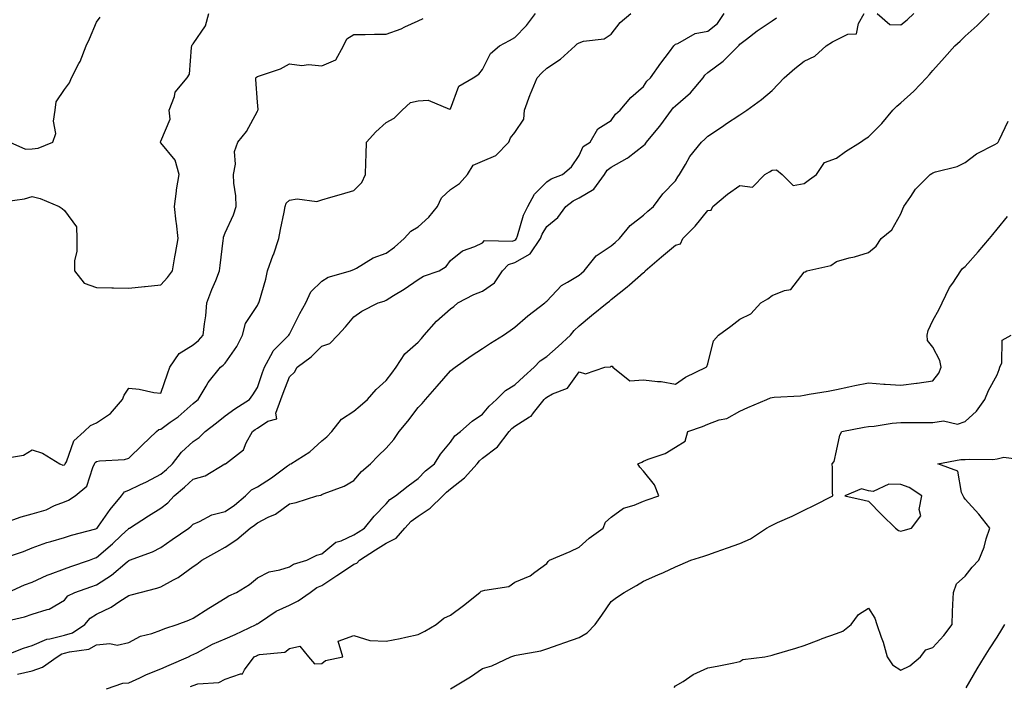
# Model space of a CAD drawing. Units: inches. Extents: x 955283 to 957923, y 7276778 to 7279418.
# Drawn here: x 956104 to 956410, y 7277473 to 7277680 of the extents above; entities that cross this region are included whole.
import ezdxf

# ---------------------------------------------------------------- set-up
doc = ezdxf.new("R2010")
doc.units = ezdxf.units.IN
doc.header["$MEASUREMENT"] = 0
doc.layers.add('Contour_95527276', color=7, linetype='Continuous', true_color=0xbabfab)

msp = doc.modelspace()

# ---------------------------------------------------------------- linework, layer by layer
at = {"layer": 'Contour_95527276'}
for points in [[(956098.48, 7277512.35, 3155), (956105.34, 7277514.63, 3155), (956108.05, 7277515.78, 3155), (956112.55, 7277517.42, 3155), (956113.83, 7277517.7, 3155), (956118.05, 7277518.94, 3155), (956120.26, 7277519.71, 3155), (956127.84, 7277521.71, 3155), (956128.05, 7277521.77, 3155), (956128.22, 7277521.92, 3155), (956128.65, 7277522.52, 3155), (956132.29, 7277527.68, 3155), (956135.78, 7277531.92, 3155), (956136.77, 7277533.2, 3155), (956138.05, 7277533.74, 3155), (956141.54, 7277535.41, 3155), (956143.62, 7277536.35, 3155), (956148.05, 7277538.67, 3155), (956149.82, 7277540.15, 3155), (956151.64, 7277541.92, 3155), (956154.48, 7277545.49, 3155), (956158.05, 7277548.82, 3155), (956159.92, 7277550.05, 3155), (956161.87, 7277551.92, 3155), (956165.31, 7277554.66, 3155), (956168.05, 7277556.81, 3155), (956171, 7277558.97, 3155), (956175.6, 7277561.92, 3155), (956176.65, 7277563.32, 3155), (956178.05, 7277565.6, 3155), (956179.65, 7277570.32, 3155), (956180.25, 7277571.92, 3155), (956182.84, 7277576.71, 3155), (956182.96, 7277577.01, 3155), (956187.84, 7277581.92, 3155), (956188.05, 7277582.25, 3155), (956191.28, 7277588.69, 3155), (956193.09, 7277591.92, 3155), (956194.63, 7277595.34, 3155), (956198.05, 7277598.71, 3155), (956200.01, 7277599.96, 3155), (956207, 7277601.92, 3155), (956207.75, 7277602.22, 3155), (956208.05, 7277602.31, 3155), (956208.88, 7277602.75, 3155), (956214.02, 7277605.95, 3155), (956218.05, 7277607.42, 3155), (956220.73, 7277609.24, 3155), (956223.69, 7277611.92, 3155), (956225.76, 7277614.21, 3155), (956228.05, 7277615.63, 3155), (956231.33, 7277618.64, 3155), (956234.08, 7277621.92, 3155), (956235.31, 7277624.66, 3155), (956238.05, 7277627.19, 3155), (956240.93, 7277629.04, 3155), (956243.33, 7277631.92, 3155), (956245.15, 7277634.82, 3155), (956248.05, 7277636.06, 3155), (956252.22, 7277637.75, 3155), (956256.2, 7277641.92, 3155), (956256.72, 7277643.25, 3155), (956258.05, 7277644.96, 3155), (956260.85, 7277649.12, 3155), (956261.05, 7277651.92, 3155), (956262.9, 7277656.77, 3155), (956262.98, 7277656.99, 3155), (956265.01, 7277661.92, 3155), (956266.5, 7277663.47, 3155), (956268.05, 7277664.99, 3155), (956272.26, 7277667.71, 3155), (956276.81, 7277671.92, 3155), (956277.47, 7277672.5, 3155), (956278.05, 7277672.84, 3155), (956279.44, 7277673.31, 3155), (956285.87, 7277674.1, 3155), (956288.05, 7277675.5, 3155), (956290.84, 7277679.13, 3155), (956294.2, 7277681.92, 3155)], [(956098.49, 7277481.92, 3152), (956105.39, 7277484.58, 3152), (956108.05, 7277485.37, 3152), (956112.6, 7277487.37, 3152), (956113.56, 7277487.43, 3152), (956118.05, 7277488.58, 3152), (956120.59, 7277489.38, 3152), (956124.42, 7277491.92, 3152), (956126.09, 7277493.88, 3152), (956128.05, 7277495.12, 3152), (956132.64, 7277497.33, 3152), (956135.3, 7277499.17, 3152), (956138.05, 7277500.93, 3152), (956138.85, 7277501.12, 3152), (956141.62, 7277501.92, 3152), (956146.76, 7277503.21, 3152), (956148.05, 7277503.63, 3152), (956151.98, 7277505.85, 3152), (956153.4, 7277506.57, 3152), (956158.05, 7277509.96, 3152), (956159.24, 7277510.73, 3152), (956160.79, 7277511.92, 3152), (956165.42, 7277514.55, 3152), (956168.05, 7277516.03, 3152), (956171.64, 7277518.33, 3152), (956175.76, 7277521.92, 3152), (956177.14, 7277522.83, 3152), (956178.05, 7277523.56, 3152), (956181.42, 7277525.29, 3152), (956183.71, 7277526.26, 3152), (956188.05, 7277529.5, 3152), (956190.09, 7277529.88, 3152), (956196.54, 7277531.92, 3152), (956197.78, 7277532.19, 3152), (956198.05, 7277532.33, 3152), (956198.78, 7277532.65, 3152), (956205.03, 7277534.94, 3152), (956208.05, 7277536.71, 3152), (956210.46, 7277539.51, 3152), (956213.26, 7277541.92, 3152), (956215.57, 7277544.4, 3152), (956218.05, 7277546.76, 3152), (956220.47, 7277549.5, 3152), (956222.11, 7277551.92, 3152), (956224.78, 7277555.19, 3152), (956228.05, 7277559.39, 3152), (956229.26, 7277560.71, 3152), (956230.33, 7277561.92, 3152), (956233.94, 7277566.03, 3152), (956238.05, 7277570.83, 3152), (956238.68, 7277571.29, 3152), (956239.55, 7277571.92, 3152), (956244.52, 7277575.45, 3152), (956248.05, 7277577.79, 3152), (956250.57, 7277579.4, 3152), (956254.56, 7277581.92, 3152), (956256.61, 7277583.36, 3152), (956258.05, 7277584.42, 3152), (956262.09, 7277587.88, 3152), (956267.42, 7277591.92, 3152), (956267.74, 7277592.23, 3152), (956268.05, 7277592.5, 3152), (956272.59, 7277597.38, 3152), (956274.51, 7277598.38, 3152), (956278.05, 7277600.57, 3152), (956278.78, 7277601.19, 3152), (956279.62, 7277601.92, 3152), (956283.37, 7277606.6, 3152), (956288.05, 7277609.67, 3152), (956289.24, 7277610.73, 3152), (956290.64, 7277611.92, 3152), (956293.99, 7277615.98, 3152), (956298.05, 7277619.21, 3152), (956299.47, 7277620.5, 3152), (956301.23, 7277621.92, 3152), (956304.07, 7277625.9, 3152), (956308.05, 7277629.89, 3152), (956308.8, 7277631.17, 3152), (956309.27, 7277631.92, 3152), (956311.16, 7277635.03, 3152), (956312.49, 7277637.48, 3152), (956316.13, 7277641.92, 3152), (956317.12, 7277642.85, 3152), (956318.05, 7277643.84, 3152), (956322.93, 7277647.04, 3152), (956323.63, 7277647.5, 3152), (956328.05, 7277650.41, 3152), (956328.95, 7277651.02, 3152), (956330.26, 7277651.92, 3152), (956334.79, 7277655.18, 3152), (956338.05, 7277658, 3152), (956339.96, 7277660.01, 3152), (956341.81, 7277661.92, 3152), (956345.13, 7277664.84, 3152), (956348.05, 7277667.08, 3152), (956351.34, 7277668.63, 3152), (956354.91, 7277671.92, 3152), (956356.86, 7277673.11, 3152), (956358.05, 7277673.79, 3152), (956361.63, 7277675.5, 3152), (956364.35, 7277675.62, 3152), (956364.91, 7277678.78, 3152), (956366.72, 7277681.92, 3152)], [(956098.89, 7277492.76, 3153), (956105.67, 7277494.3, 3153), (956108.05, 7277495.11, 3153), (956112.73, 7277496.6, 3153), (956113.3, 7277496.67, 3153), (956118.05, 7277499.46, 3153), (956119.14, 7277500.83, 3153), (956121.27, 7277501.92, 3153), (956126.31, 7277503.66, 3153), (956128.05, 7277504.25, 3153), (956132.69, 7277507.28, 3153), (956137.56, 7277511.43, 3153), (956138.05, 7277511.84, 3153), (956138.28, 7277511.92, 3153), (956145.46, 7277514.51, 3153), (956148.05, 7277515.88, 3153), (956151.61, 7277518.36, 3153), (956156.73, 7277521.92, 3153), (956157.47, 7277522.5, 3153), (956158.05, 7277523.12, 3153), (956160.09, 7277523.96, 3153), (956163.9, 7277526.07, 3153), (956168.05, 7277527.12, 3153), (956170.9, 7277529.07, 3153), (956174.4, 7277531.92, 3153), (956176.2, 7277533.77, 3153), (956178.05, 7277534.77, 3153), (956182.41, 7277537.56, 3153), (956187.38, 7277541.25, 3153), (956188.05, 7277541.73, 3153), (956188.19, 7277541.78, 3153), (956188.44, 7277541.92, 3153), (956194.34, 7277545.63, 3153), (956198.05, 7277549.08, 3153), (956199.66, 7277550.31, 3153), (956201.22, 7277551.92, 3153), (956204.2, 7277555.77, 3153), (956208.05, 7277558.27, 3153), (956210.06, 7277559.91, 3153), (956212.26, 7277561.92, 3153), (956214.98, 7277564.99, 3153), (956218.05, 7277567.79, 3153), (956219.84, 7277570.13, 3153), (956221.19, 7277571.92, 3153), (956223.89, 7277576.08, 3153), (956228.05, 7277579.75, 3153), (956229.09, 7277580.88, 3153), (956229.92, 7277581.92, 3153), (956233.69, 7277586.28, 3153), (956238.05, 7277590.14, 3153), (956239.13, 7277590.84, 3153), (956240.33, 7277591.92, 3153), (956245.37, 7277594.6, 3153), (956248.05, 7277595.63, 3153), (956251.82, 7277598.15, 3153), (956254.3, 7277601.92, 3153), (956256.13, 7277603.84, 3153), (956258.05, 7277604.5, 3153), (956262.81, 7277607.16, 3153), (956266.1, 7277611.92, 3153), (956266.63, 7277613.34, 3153), (956268.05, 7277615.73, 3153), (956271.48, 7277618.49, 3153), (956273.93, 7277621.92, 3153), (956276.26, 7277623.71, 3153), (956278.05, 7277624.59, 3153), (956282.69, 7277627.28, 3153), (956285.94, 7277631.92, 3153), (956286.75, 7277633.22, 3153), (956288.05, 7277634.18, 3153), (956293.03, 7277636.94, 3153), (956293.31, 7277637.18, 3153), (956298.05, 7277640.93, 3153), (956298.62, 7277641.35, 3153), (956299.02, 7277641.92, 3153), (956303.12, 7277646.85, 3153), (956303.44, 7277647.31, 3153), (956306.83, 7277651.92, 3153), (956307.35, 7277652.62, 3153), (956308.05, 7277653.26, 3153), (956312.67, 7277657.3, 3153), (956316.63, 7277661.92, 3153), (956317.21, 7277662.76, 3153), (956318.05, 7277663.55, 3153), (956322.9, 7277667.07, 3153), (956327.61, 7277671.92, 3153), (956327.86, 7277672.11, 3153), (956328.05, 7277672.44, 3153), (956330.1, 7277673.97, 3153), (956333.45, 7277676.52, 3153), (956338.05, 7277679.7, 3153), (956339.4, 7277680.57, 3153)], [(956099.65, 7277623.52, 3158), (956105.62, 7277624.35, 3158), (956108.05, 7277625, 3158), (956110.55, 7277624.42, 3158), (956116.4, 7277621.92, 3158), (956117.38, 7277621.25, 3158), (956118.05, 7277620.66, 3158), (956121.77, 7277615.64, 3158), (956121.93, 7277611.92, 3158), (956121.95, 7277608.02, 3158), (956121.15, 7277605.02, 3158), (956121.16, 7277601.92, 3158), (956124.19, 7277598.06, 3158), (956128.05, 7277596.71, 3158), (956132.8, 7277596.67, 3158), (956133.34, 7277596.63, 3158), (956138.05, 7277596.57, 3158), (956142.94, 7277597.03, 3158), (956143.2, 7277597.07, 3158), (956148.05, 7277597.58, 3158), (956150.13, 7277599.84, 3158), (956151.63, 7277601.92, 3158), (956152.42, 7277606.29, 3158), (956152.62, 7277607.35, 3158), (956153.4, 7277611.92, 3158), (956152.86, 7277616.73, 3158), (956152.81, 7277617.16, 3158), (956152.25, 7277621.92, 3158), (956152.87, 7277626.74, 3158), (956152.87, 7277627.1, 3158), (956153.72, 7277631.92, 3158), (956152.5, 7277636.37, 3158), (956148.05, 7277641.68, 3158), (956147.97, 7277641.84, 3158), (956147.94, 7277641.92, 3158), (956147.96, 7277642.01, 3158), (956148.05, 7277642.26, 3158), (956150.91, 7277649.06, 3158), (956150.58, 7277651.92, 3158), (956152.24, 7277656.11, 3158), (956152.47, 7277657.5, 3158), (956156.25, 7277661.92, 3158), (956156.9, 7277663.07, 3158), (956157.53, 7277671.4, 3158), (956157.68, 7277671.92, 3158), (956157.8, 7277672.17, 3158), (956158.05, 7277672.51, 3158), (956161.9, 7277678.07, 3158), (956162.94, 7277681.92, 3158)], [(956099.75, 7277543.62, 3157), (956105.36, 7277544.61, 3157), (956108.05, 7277546.28, 3157), (956111.3, 7277545.17, 3157), (956116.6, 7277541.92, 3157), (956117.62, 7277541.49, 3157), (956118.05, 7277541.56, 3157), (956118.24, 7277541.73, 3157), (956118.33, 7277541.92, 3157), (956118.66, 7277542.53, 3157), (956120.94, 7277549.03, 3157), (956124.21, 7277551.92, 3157), (956126.16, 7277553.81, 3157), (956128.05, 7277554.66, 3157), (956132.4, 7277557.57, 3157), (956136.08, 7277561.92, 3157), (956136.68, 7277563.29, 3157), (956138.05, 7277565.43, 3157), (956141.28, 7277565.15, 3157), (956145.85, 7277564.12, 3157), (956148.05, 7277563.87, 3157), (956150.08, 7277569.89, 3157), (956150.84, 7277571.92, 3157), (956153.77, 7277576.2, 3157), (956158.05, 7277578.95, 3157), (956159.72, 7277580.25, 3157), (956161.22, 7277581.92, 3157), (956161.59, 7277585.46, 3157), (956162.02, 7277587.95, 3157), (956162.37, 7277591.92, 3157), (956163.89, 7277596.08, 3157), (956165.09, 7277598.96, 3157), (956166.26, 7277601.92, 3157), (956166.44, 7277603.53, 3157), (956167.45, 7277611.32, 3157), (956167.51, 7277611.92, 3157), (956167.57, 7277612.4, 3157), (956168.05, 7277613.78, 3157), (956170.64, 7277619.33, 3157), (956171.46, 7277621.92, 3157), (956171.34, 7277625.21, 3157), (956170.76, 7277629.21, 3157), (956170.64, 7277631.92, 3157), (956171.22, 7277635.09, 3157), (956170.97, 7277639, 3157), (956172.01, 7277641.92, 3157), (956174.68, 7277645.29, 3157), (956178.05, 7277651.52, 3157), (956178.18, 7277651.79, 3157), (956178.2, 7277651.92, 3157), (956178.26, 7277652.13, 3157), (956178.05, 7277654.39, 3157), (956177.58, 7277661.45, 3157), (956177.6, 7277661.92, 3157), (956177.82, 7277662.15, 3157), (956178.05, 7277662.32, 3157), (956178.73, 7277662.6, 3157), (956185.27, 7277664.7, 3157), (956188.05, 7277666.28, 3157), (956191.91, 7277665.78, 3157), (956193.93, 7277666.04, 3157), (956198.05, 7277665.71, 3157), (956202.47, 7277667.5, 3157), (956204.8, 7277671.92, 3157), (956205.87, 7277674.1, 3157), (956208.05, 7277675.43, 3157), (956211.56, 7277675.43, 3157), (956214.42, 7277675.55, 3157), (956218.05, 7277675.56, 3157), (956222.79, 7277677.18, 3157), (956223.9, 7277677.77, 3157), (956228.05, 7277679.63, 3157), (956229.56, 7277680.41, 3157)], [(956099.78, 7277523.65, 3156), (956104.58, 7277525.39, 3156), (956108.05, 7277526.32, 3156), (956112.37, 7277527.6, 3156), (956115.02, 7277528.89, 3156), (956118.05, 7277530.09, 3156), (956119.33, 7277530.64, 3156), (956121.39, 7277531.92, 3156), (956125, 7277534.97, 3156), (956126.85, 7277540.72, 3156), (956127.46, 7277541.92, 3156), (956127.67, 7277542.3, 3156), (956128.05, 7277542.66, 3156), (956128.97, 7277542.84, 3156), (956136.72, 7277543.25, 3156), (956138.05, 7277543.64, 3156), (956142.28, 7277547.69, 3156), (956146.64, 7277551.92, 3156), (956147.42, 7277552.55, 3156), (956148.05, 7277552.71, 3156), (956150.96, 7277554.83, 3156), (956153.41, 7277556.56, 3156), (956158.05, 7277560.64, 3156), (956158.76, 7277561.21, 3156), (956159.67, 7277561.92, 3156), (956162.13, 7277566, 3156), (956162.79, 7277567.18, 3156), (956166.61, 7277571.92, 3156), (956167.44, 7277572.53, 3156), (956168.05, 7277573.22, 3156), (956171.63, 7277578.34, 3156), (956173.47, 7277581.92, 3156), (956174.39, 7277585.58, 3156), (956178.05, 7277591.17, 3156), (956178.35, 7277591.62, 3156), (956178.54, 7277591.92, 3156), (956178.7, 7277592.57, 3156), (956180.67, 7277599.3, 3156), (956181.24, 7277601.92, 3156), (956183, 7277606.87, 3156), (956183.03, 7277606.94, 3156), (956184.77, 7277611.92, 3156), (956185.25, 7277614.72, 3156), (956186.34, 7277620.21, 3156), (956186.65, 7277621.92, 3156), (956187.02, 7277622.95, 3156), (956188.05, 7277623.94, 3156), (956190.45, 7277624.32, 3156), (956196.51, 7277623.46, 3156), (956198.05, 7277623.98, 3156), (956200.94, 7277624.81, 3156), (956204.17, 7277625.8, 3156), (956208.05, 7277626.86, 3156), (956210.57, 7277629.4, 3156), (956211.69, 7277631.92, 3156), (956211.74, 7277635.61, 3156), (956211.9, 7277638.07, 3156), (956211.95, 7277641.92, 3156), (956214.85, 7277645.12, 3156), (956218.05, 7277648.04, 3156), (956220.54, 7277649.43, 3156), (956223.05, 7277651.92, 3156), (956225.66, 7277654.31, 3156), (956228.05, 7277654.76, 3156), (956231.17, 7277655.04, 3156), (956237.75, 7277652.22, 3156), (956238.05, 7277652.32, 3156), (956240.66, 7277659.31, 3156), (956245.19, 7277661.92, 3156), (956246.92, 7277663.05, 3156), (956248.05, 7277664.53, 3156), (956250.49, 7277669.48, 3156), (956253.32, 7277671.92, 3156), (956256.42, 7277673.55, 3156), (956258.05, 7277674.51, 3156), (956261.72, 7277678.25, 3156), (956264.5, 7277681.92, 3156)], [(956100.47, 7277501.92, 3154), (956105.69, 7277504.28, 3154), (956108.05, 7277505.1, 3154), (956112.74, 7277507.23, 3154), (956113.68, 7277507.55, 3154), (956118.05, 7277509.26, 3154), (956120.03, 7277509.94, 3154), (956125.85, 7277511.92, 3154), (956127.43, 7277512.54, 3154), (956128.05, 7277512.72, 3154), (956132.98, 7277516.99, 3154), (956135.7, 7277519.57, 3154), (956138.05, 7277521.8, 3154), (956138.13, 7277521.84, 3154), (956138.27, 7277521.92, 3154), (956144.2, 7277525.77, 3154), (956148.05, 7277528.08, 3154), (956150.18, 7277529.79, 3154), (956152.16, 7277531.92, 3154), (956155.38, 7277534.59, 3154), (956158.05, 7277537.14, 3154), (956161.81, 7277538.16, 3154), (956167.98, 7277541.85, 3154), (956168.05, 7277541.88, 3154), (956168.07, 7277541.9, 3154), (956168.12, 7277541.92, 3154), (956173.71, 7277546.26, 3154), (956174.59, 7277548.46, 3154), (956176.55, 7277551.92, 3154), (956177.41, 7277552.56, 3154), (956178.05, 7277552.98, 3154), (956181.27, 7277555.14, 3154), (956184.09, 7277555.88, 3154), (956183.8, 7277557.67, 3154), (956185.35, 7277561.92, 3154), (956186.07, 7277563.9, 3154), (956188.05, 7277568.97, 3154), (956189.57, 7277570.4, 3154), (956190.43, 7277571.92, 3154), (956194.82, 7277575.15, 3154), (956198.05, 7277578.44, 3154), (956200.62, 7277579.35, 3154), (956203.06, 7277581.92, 3154), (956205.43, 7277584.54, 3154), (956208.05, 7277587.64, 3154), (956210.56, 7277589.41, 3154), (956215.56, 7277591.92, 3154), (956217.46, 7277592.51, 3154), (956218.05, 7277592.79, 3154), (956220.34, 7277594.21, 3154), (956223.72, 7277596.25, 3154), (956228.05, 7277599.2, 3154), (956229.75, 7277600.22, 3154), (956234.52, 7277601.92, 3154), (956236.75, 7277603.22, 3154), (956238.05, 7277605.18, 3154), (956241.82, 7277608.15, 3154), (956245.64, 7277609.51, 3154), (956248.05, 7277610.67, 3154), (956248.65, 7277611.32, 3154), (956257.32, 7277611.19, 3154), (956258.05, 7277611.44, 3154), (956258.36, 7277611.61, 3154), (956258.58, 7277611.92, 3154), (956258.9, 7277612.77, 3154), (956260.77, 7277619.2, 3154), (956262.18, 7277621.92, 3154), (956264.24, 7277625.73, 3154), (956268.05, 7277629.56, 3154), (956269.43, 7277630.54, 3154), (956272.94, 7277631.92, 3154), (956275.76, 7277634.21, 3154), (956278.05, 7277637.77, 3154), (956279.34, 7277640.63, 3154), (956281.48, 7277641.92, 3154), (956283.85, 7277646.12, 3154), (956288.05, 7277648.64, 3154), (956289.38, 7277650.59, 3154), (956290.89, 7277651.92, 3154), (956294.15, 7277655.82, 3154), (956298.05, 7277659.29, 3154), (956299.09, 7277660.88, 3154), (956300.32, 7277661.92, 3154), (956303.52, 7277666.45, 3154), (956306.19, 7277670.06, 3154), (956307.56, 7277671.92, 3154), (956307.81, 7277672.16, 3154), (956308.05, 7277672.38, 3154), (956308.75, 7277672.62, 3154), (956314.2, 7277675.77, 3154), (956318.05, 7277676.4, 3154), (956321.13, 7277678.84, 3154), (956323.19, 7277681.92, 3154)], [(956101.12, 7277641.92, 3159), (956105.93, 7277639.8, 3159), (956108.05, 7277639.83, 3159), (956109.92, 7277640.05, 3159), (956114.47, 7277641.92, 3159), (956115.39, 7277644.58, 3159), (956114.63, 7277648.5, 3159), (956115.15, 7277651.92, 3159), (956115.47, 7277654.5, 3159), (956118.05, 7277658.3, 3159), (956119.61, 7277660.36, 3159), (956120.22, 7277661.92, 3159), (956122.56, 7277666.43, 3159), (956122.92, 7277667.05, 3159), (956124.87, 7277671.92, 3159), (956125.86, 7277674.11, 3159), (956128.05, 7277679.23, 3159), (956129.13, 7277680.84, 3159)], [(956103.45, 7277476.52, 3151), (956108.05, 7277477.55, 3151), (956111.26, 7277478.71, 3151), (956115.77, 7277481.92, 3151), (956117.21, 7277482.76, 3151), (956118.05, 7277482.98, 3151), (956119.6, 7277483.47, 3151), (956125.68, 7277484.29, 3151), (956128.05, 7277485.58, 3151), (956132.14, 7277486.01, 3151), (956134.42, 7277485.55, 3151), (956138.05, 7277486.33, 3151), (956141.71, 7277488.26, 3151), (956145.28, 7277489.15, 3151), (956148.05, 7277490.15, 3151), (956149.23, 7277490.74, 3151), (956153.16, 7277491.92, 3151), (956156.71, 7277493.26, 3151), (956158.05, 7277493.93, 3151), (956162.95, 7277497.02, 3151), (956163.46, 7277497.33, 3151), (956168.05, 7277500.13, 3151), (956169.13, 7277500.84, 3151), (956171.59, 7277501.92, 3151), (956175.56, 7277504.41, 3151), (956178.05, 7277506.4, 3151), (956181.7, 7277508.27, 3151), (956185.04, 7277508.91, 3151), (956188.05, 7277509.91, 3151), (956189.26, 7277510.71, 3151), (956193.45, 7277511.92, 3151), (956196.5, 7277513.47, 3151), (956198.05, 7277513.87, 3151), (956202.48, 7277517.49, 3151), (956204.12, 7277517.99, 3151), (956208.05, 7277519.8, 3151), (956209.34, 7277520.63, 3151), (956211.37, 7277521.92, 3151), (956214.4, 7277525.57, 3151), (956218.05, 7277529.45, 3151), (956219.2, 7277530.77, 3151), (956220.98, 7277531.92, 3151), (956224.91, 7277535.06, 3151), (956228.05, 7277537.32, 3151), (956230.3, 7277539.67, 3151), (956233.11, 7277541.92, 3151), (956235.02, 7277544.95, 3151), (956238.05, 7277548.68, 3151), (956239.39, 7277550.58, 3151), (956241.17, 7277551.92, 3151), (956244.78, 7277555.19, 3151), (956248.05, 7277557.38, 3151), (956250.12, 7277559.85, 3151), (956252.44, 7277561.92, 3151), (956255.23, 7277564.74, 3151), (956258.05, 7277566.45, 3151), (956260.9, 7277569.07, 3151), (956264.15, 7277571.92, 3151), (956266.02, 7277573.95, 3151), (956268.05, 7277575.32, 3151), (956271.54, 7277578.43, 3151), (956275.38, 7277581.92, 3151), (956276.56, 7277583.41, 3151), (956278.05, 7277584.83, 3151), (956281.94, 7277588.03, 3151), (956286.85, 7277591.92, 3151), (956287.5, 7277592.47, 3151), (956288.05, 7277592.95, 3151), (956293, 7277596.97, 3151), (956293.74, 7277597.61, 3151), (956298.05, 7277601.38, 3151), (956298.42, 7277601.55, 3151), (956298.66, 7277601.92, 3151), (956303.74, 7277606.23, 3151), (956308.05, 7277609.9, 3151), (956309.64, 7277610.33, 3151), (956310.36, 7277611.92, 3151), (956314.2, 7277615.77, 3151), (956318.05, 7277620.69, 3151), (956319.17, 7277620.8, 3151), (956319.61, 7277621.92, 3151), (956324.22, 7277625.75, 3151), (956328.05, 7277628.46, 3151), (956332.01, 7277627.96, 3151), (956335.84, 7277631.92, 3151), (956337.31, 7277632.66, 3151), (956338.05, 7277633.23, 3151), (956339.41, 7277633.28, 3151), (956341.25, 7277631.92, 3151), (956344.58, 7277628.45, 3151), (956348.05, 7277629.07, 3151), (956349.66, 7277630.31, 3151), (956351.86, 7277631.92, 3151), (956354.39, 7277635.58, 3151), (956358.05, 7277636.95, 3151), (956360.93, 7277639.04, 3151), (956365.58, 7277641.92, 3151), (956367.02, 7277642.95, 3151), (956368.05, 7277643.58, 3151), (956372.2, 7277647.77, 3151), (956375.58, 7277651.92, 3151), (956376.88, 7277653.09, 3151), (956378.05, 7277654.19, 3151), (956382.16, 7277657.81, 3151), (956386.05, 7277661.92, 3151), (956387.01, 7277662.96, 3151), (956388.05, 7277664.17, 3151), (956391.67, 7277668.3, 3151), (956394.87, 7277671.92, 3151), (956396.59, 7277673.38, 3151), (956398.05, 7277674.89, 3151), (956401.78, 7277678.19, 3151), (956405.54, 7277681.92, 3151)], [(956370.77, 7277681.92, 3152), (956374.66, 7277678.53, 3152), (956378.05, 7277678.46, 3152), (956380.03, 7277679.94, 3152), (956382.16, 7277681.92, 3152)], [(956131.19, 7277471.92, 3150), (956136.27, 7277473.7, 3150), (956138.05, 7277473.8, 3150), (956141.51, 7277475.38, 3150), (956143.59, 7277476.38, 3150), (956148.05, 7277478.19, 3150), (956150.68, 7277479.29, 3150), (956156.69, 7277481.92, 3150), (956157.56, 7277482.41, 3150), (956158.05, 7277482.59, 3150), (956159.4, 7277483.27, 3150), (956164.14, 7277485.83, 3150), (956168.05, 7277487.52, 3150), (956171.14, 7277488.83, 3150), (956177.63, 7277491.92, 3150), (956177.87, 7277492.1, 3150), (956178.05, 7277492.18, 3150), (956178.73, 7277492.6, 3150), (956183.89, 7277496.08, 3150), (956188.05, 7277497.98, 3150), (956190.72, 7277499.25, 3150), (956194.51, 7277501.92, 3150), (956196.55, 7277503.42, 3150), (956198.05, 7277504.05, 3150), (956202.77, 7277507.2, 3150), (956204.47, 7277508.34, 3150), (956208.05, 7277510.74, 3150), (956208.96, 7277511.01, 3150), (956209.85, 7277511.92, 3150), (956214.8, 7277515.17, 3150), (956218.05, 7277517.24, 3150), (956221.16, 7277518.81, 3150), (956223.92, 7277521.92, 3150), (956225.88, 7277524.09, 3150), (956228.05, 7277525.64, 3150), (956231.81, 7277528.16, 3150), (956235.73, 7277531.92, 3150), (956236.86, 7277533.11, 3150), (956238.05, 7277534.08, 3150), (956242.42, 7277537.55, 3150), (956246.37, 7277541.92, 3150), (956247.09, 7277542.88, 3150), (956248.05, 7277543.64, 3150), (956252.75, 7277547.22, 3150), (956256.35, 7277551.92, 3150), (956257.13, 7277552.84, 3150), (956258.05, 7277553.66, 3150), (956262.63, 7277556.5, 3150), (956263.21, 7277556.76, 3150), (956263.93, 7277557.8, 3150), (956267.21, 7277561.92, 3150), (956267.65, 7277562.32, 3150), (956268.05, 7277562.67, 3150), (956269.79, 7277563.66, 3150), (956274.51, 7277565.46, 3150), (956278.05, 7277570.53, 3150), (956280.05, 7277569.92, 3150), (956286.12, 7277571.92, 3150), (956287.86, 7277572.11, 3150), (956288.05, 7277572.29, 3150), (956288.39, 7277572.26, 3150), (956288.52, 7277571.92, 3150), (956293.83, 7277567.7, 3150), (956298.05, 7277568.04, 3150), (956302.5, 7277567.47, 3150), (956303.6, 7277567.47, 3150), (956308.05, 7277566.69, 3150), (956311.17, 7277568.8, 3150), (956317.56, 7277571.92, 3150), (956317.77, 7277572.2, 3150), (956318.05, 7277573.02, 3150), (956319.86, 7277580.11, 3150), (956321.39, 7277581.92, 3150), (956325.25, 7277584.72, 3150), (956328.05, 7277586.93, 3150), (956331.43, 7277588.54, 3150), (956334.58, 7277591.92, 3150), (956336.72, 7277593.25, 3150), (956338.05, 7277594.2, 3150), (956341.97, 7277595.84, 3150), (956343.9, 7277596.07, 3150), (956348.05, 7277601.51, 3150), (956348.34, 7277601.63, 3150), (956348.83, 7277601.92, 3150), (956356.37, 7277603.6, 3150), (956358.05, 7277604.86, 3150), (956362.06, 7277605.93, 3150), (956363.66, 7277606.31, 3150), (956368.05, 7277607.59, 3150), (956370.42, 7277609.55, 3150), (956372.03, 7277611.92, 3150), (956375.3, 7277614.67, 3150), (956378.05, 7277619.63, 3150), (956378.73, 7277621.24, 3150), (956379.03, 7277621.92, 3150), (956381.2, 7277625.07, 3150), (956382.63, 7277627.34, 3150), (956387.26, 7277631.92, 3150), (956387.74, 7277632.23, 3150), (956388.05, 7277632.43, 3150), (956388.84, 7277632.71, 3150), (956395.63, 7277634.34, 3150), (956398.05, 7277635.57, 3150), (956401.65, 7277638.32, 3150), (956407.33, 7277641.2, 3150), (956408.05, 7277641.61, 3150), (956408.2, 7277641.77, 3150), (956408.31, 7277641.92, 3150), (956408.64, 7277642.51, 3150), (956411.47, 7277648.5, 3150)], [(956157.29, 7277472.68, 3149), (956158.05, 7277473.01, 3149), (956159.57, 7277473.44, 3149), (956166.09, 7277473.88, 3149), (956168.05, 7277474.96, 3149), (956172.77, 7277476.64, 3149), (956173.4, 7277476.57, 3149), (956174.01, 7277477.88, 3149), (956177.04, 7277481.92, 3149), (956177.76, 7277482.21, 3149), (956178.05, 7277482.35, 3149), (956178.7, 7277482.57, 3149), (956186.64, 7277483.33, 3149), (956188.05, 7277484.46, 3149), (956191.29, 7277485.16, 3149), (956193.98, 7277481.92, 3149), (956195.84, 7277479.71, 3149), (956198.05, 7277479.83, 3149), (956199.28, 7277480.69, 3149), (956204.62, 7277481.92, 3149), (956203.17, 7277486.8, 3149), (956208.05, 7277488.56, 3149), (956212.99, 7277486.98, 3149), (956213.05, 7277486.92, 3149), (956218.05, 7277486.77, 3149), (956222.43, 7277487.54, 3149), (956224.16, 7277488.03, 3149), (956228.05, 7277488.85, 3149), (956230.16, 7277489.81, 3149), (956233.59, 7277491.92, 3149), (956236.02, 7277493.95, 3149), (956238.05, 7277494.86, 3149), (956242.16, 7277497.81, 3149), (956247.17, 7277501.92, 3149), (956247.65, 7277502.32, 3149), (956248.05, 7277502.38, 3149), (956248.77, 7277502.64, 3149), (956256.21, 7277503.76, 3149), (956258.05, 7277505.06, 3149), (956262.91, 7277507.06, 3149), (956264.35, 7277508.22, 3149), (956268.05, 7277510.95, 3149), (956268.41, 7277511.56, 3149), (956268.92, 7277511.92, 3149), (956275.34, 7277514.63, 3149), (956278.05, 7277516, 3149), (956281.24, 7277518.73, 3149), (956285.6, 7277521.92, 3149), (956286.26, 7277523.71, 3149), (956288.05, 7277525.29, 3149), (956291.85, 7277528.12, 3149), (956295.21, 7277529.08, 3149), (956298.05, 7277530.31, 3149), (956299.25, 7277530.72, 3149), (956302.84, 7277531.92, 3149), (956301.52, 7277535.39, 3149), (956298.05, 7277539.57, 3149), (956297, 7277540.87, 3149), (956296.35, 7277541.92, 3149), (956297.53, 7277542.44, 3149), (956298.05, 7277542.75, 3149), (956299.51, 7277543.38, 3149), (956304.81, 7277545.16, 3149), (956308.05, 7277547.09, 3149), (956311.01, 7277548.96, 3149), (956311.93, 7277551.92, 3149), (956316.42, 7277553.55, 3149), (956318.05, 7277554.28, 3149), (956321.67, 7277555.54, 3149), (956323.98, 7277555.99, 3149), (956328.05, 7277558.27, 3149), (956330.57, 7277559.4, 3149), (956336.43, 7277561.92, 3149), (956337.56, 7277562.41, 3149), (956338.05, 7277562.53, 3149), (956338.72, 7277562.59, 3149), (956346.89, 7277563.08, 3149), (956348.05, 7277563.21, 3149), (956349.65, 7277563.52, 3149), (956355.52, 7277564.45, 3149), (956358.05, 7277565, 3149), (956361.97, 7277565.84, 3149), (956363.75, 7277566.22, 3149), (956368.05, 7277567.13, 3149), (956372.78, 7277566.65, 3149), (956373.26, 7277566.71, 3149), (956378.05, 7277566.4, 3149), (956382.99, 7277566.98, 3149), (956383.14, 7277567.01, 3149), (956388.05, 7277567.7, 3149), (956389.89, 7277570.08, 3149), (956390.61, 7277571.92, 3149), (956390.18, 7277574.05, 3149), (956388.05, 7277578.15, 3149), (956386.37, 7277580.24, 3149), (956386.27, 7277581.92, 3149), (956386.6, 7277583.37, 3149), (956388.05, 7277586.46, 3149), (956390.01, 7277589.96, 3149), (956391, 7277591.92, 3149), (956393.25, 7277596.72, 3149), (956394.25, 7277598.12, 3149), (956396.75, 7277601.92, 3149), (956397.28, 7277602.69, 3149), (956398.05, 7277603.29, 3149), (956402.18, 7277607.79, 3149), (956405.66, 7277611.92, 3149), (956406.74, 7277613.23, 3149), (956408.05, 7277614.85, 3149), (956411.21, 7277618.76, 3149)], [(956238.05, 7277471.92, 3148), (956244.34, 7277475.63, 3148), (956248.05, 7277478.2, 3148), (956250.94, 7277479.03, 3148), (956256.87, 7277481.92, 3148), (956257.75, 7277482.22, 3148), (956258.05, 7277482.28, 3148), (956258.54, 7277482.41, 3148), (956266.2, 7277483.77, 3148), (956268.05, 7277484.36, 3148), (956271.85, 7277485.72, 3148), (956273.62, 7277486.35, 3148), (956278.05, 7277487.91, 3148), (956280.6, 7277489.37, 3148), (956283.08, 7277491.92, 3148), (956285.11, 7277494.86, 3148), (956288.05, 7277499.09, 3148), (956289.69, 7277500.28, 3148), (956292.11, 7277501.92, 3148), (956295.91, 7277504.06, 3148), (956298.05, 7277505.42, 3148), (956302.59, 7277507.38, 3148), (956304.28, 7277508.15, 3148), (956308.05, 7277509.84, 3148), (956309.51, 7277510.46, 3148), (956312.84, 7277511.92, 3148), (956316.82, 7277513.15, 3148), (956318.05, 7277513.61, 3148), (956320.66, 7277514.53, 3148), (956324.24, 7277515.73, 3148), (956328.05, 7277517.13, 3148), (956331.39, 7277518.58, 3148), (956336.29, 7277521.92, 3148), (956337.45, 7277522.52, 3148), (956338.05, 7277522.83, 3148), (956339.74, 7277523.61, 3148), (956344.33, 7277525.64, 3148), (956348.05, 7277527.46, 3148), (956351.07, 7277528.9, 3148), (956356.96, 7277531.92, 3148), (956356.85, 7277533.12, 3148), (956356.83, 7277540.7, 3148), (956356.7, 7277541.92, 3148), (956357.36, 7277542.61, 3148), (956358.05, 7277545.98, 3148), (956359.12, 7277550.85, 3148), (956359.76, 7277551.92, 3148), (956366.69, 7277553.28, 3148), (956368.05, 7277553.46, 3148), (956369.79, 7277553.66, 3148), (956375.45, 7277554.52, 3148), (956378.05, 7277554.79, 3148), (956380.92, 7277554.79, 3148), (956385.23, 7277554.74, 3148), (956388.05, 7277554.74, 3148), (956391.36, 7277555.23, 3148), (956395.76, 7277554.21, 3148), (956398.05, 7277555.06, 3148), (956401.67, 7277558.3, 3148), (956404.18, 7277561.92, 3148), (956405.31, 7277564.66, 3148), (956408.05, 7277569.6, 3148), (956408.69, 7277571.28, 3148), (956408.9, 7277571.92, 3148), (956409.47, 7277573.34, 3148), (956409.61, 7277580.36, 3148), (956412.42, 7277581.92, 3148)], [(956307.59, 7277472.38, 3147), (956308.05, 7277472.82, 3147), (956310.38, 7277474.25, 3147), (956313.58, 7277476.39, 3147), (956318.05, 7277478.49, 3147), (956320.96, 7277479.01, 3147), (956326.17, 7277480.05, 3147), (956328.05, 7277480.39, 3147), (956328.97, 7277481, 3147), (956335.81, 7277481.92, 3147), (956337.68, 7277482.29, 3147), (956338.05, 7277482.37, 3147), (956338.69, 7277482.56, 3147), (956345.42, 7277484.55, 3147), (956348.05, 7277485.39, 3147), (956352.76, 7277487.21, 3147), (956353.66, 7277487.53, 3147), (956358.05, 7277489.14, 3147), (956360.06, 7277489.91, 3147), (956362.66, 7277491.92, 3147), (956364.9, 7277495.07, 3147), (956368.05, 7277497, 3147), (956370.05, 7277493.92, 3147), (956370.68, 7277491.92, 3147), (956372, 7277487.97, 3147), (956372.6, 7277486.47, 3147), (956373.84, 7277481.92, 3147), (956375.49, 7277479.36, 3147), (956378.05, 7277477.72, 3147), (956380.88, 7277479.09, 3147), (956384.19, 7277481.92, 3147), (956385.92, 7277484.05, 3147), (956388.05, 7277484.75, 3147), (956391.44, 7277488.53, 3147), (956394.01, 7277491.92, 3147), (956394.13, 7277495.84, 3147), (956394.3, 7277498.17, 3147), (956394.43, 7277501.92, 3147), (956395.38, 7277504.59, 3147), (956398.05, 7277507.01, 3147), (956400.26, 7277509.71, 3147), (956402.39, 7277511.92, 3147), (956404.03, 7277515.94, 3147), (956404.67, 7277518.54, 3147), (956405.76, 7277521.92, 3147), (956402.33, 7277526.2, 3147), (956398.05, 7277530.93, 3147), (956397.65, 7277531.52, 3147), (956397.51, 7277531.92, 3147), (956396.95, 7277533.02, 3147), (956395.78, 7277539.65, 3147), (956389.56, 7277541.92, 3147), (956396.74, 7277543.23, 3147), (956398.05, 7277543.23, 3147), (956399.52, 7277543.39, 3147), (956406.75, 7277543.22, 3147), (956408.05, 7277543.42, 3147), (956410.07, 7277543.94, 3147), (956416.95, 7277543.02, 3147)], [(956398.4, 7277472.27, 3146), (956401.86, 7277478.11, 3146), (956404.12, 7277481.92, 3146), (956405.64, 7277484.33, 3146), (956408.05, 7277488.04, 3146), (956409.55, 7277490.42, 3146), (956410.43, 7277491.92, 3146)]]:
    msp.add_polyline3d(points, dxfattribs=at)
msp.add_polyline3d([(956378.05, 7277520.91, 3148), (956378.83, 7277521.14, 3148), (956381.39, 7277521.92, 3148), (956384.28, 7277525.69, 3148), (956383.79, 7277527.66, 3148), (956384.67, 7277531.92, 3148), (956380.67, 7277534.54, 3148), (956378.05, 7277535.49, 3148), (956374.35, 7277535.62, 3148), (956369.47, 7277533.34, 3148), (956368.05, 7277533.5, 3148), (956365.84, 7277534.13, 3148), (956360.65, 7277531.92, 3148), (956366.7, 7277530.57, 3148), (956368.05, 7277530.27, 3148), (956372.2, 7277526.07, 3148), (956376.42, 7277521.92, 3148), (956377.34, 7277521.21, 3148)], close=True, dxfattribs=at)

doc.saveas('drawing.dxf')
